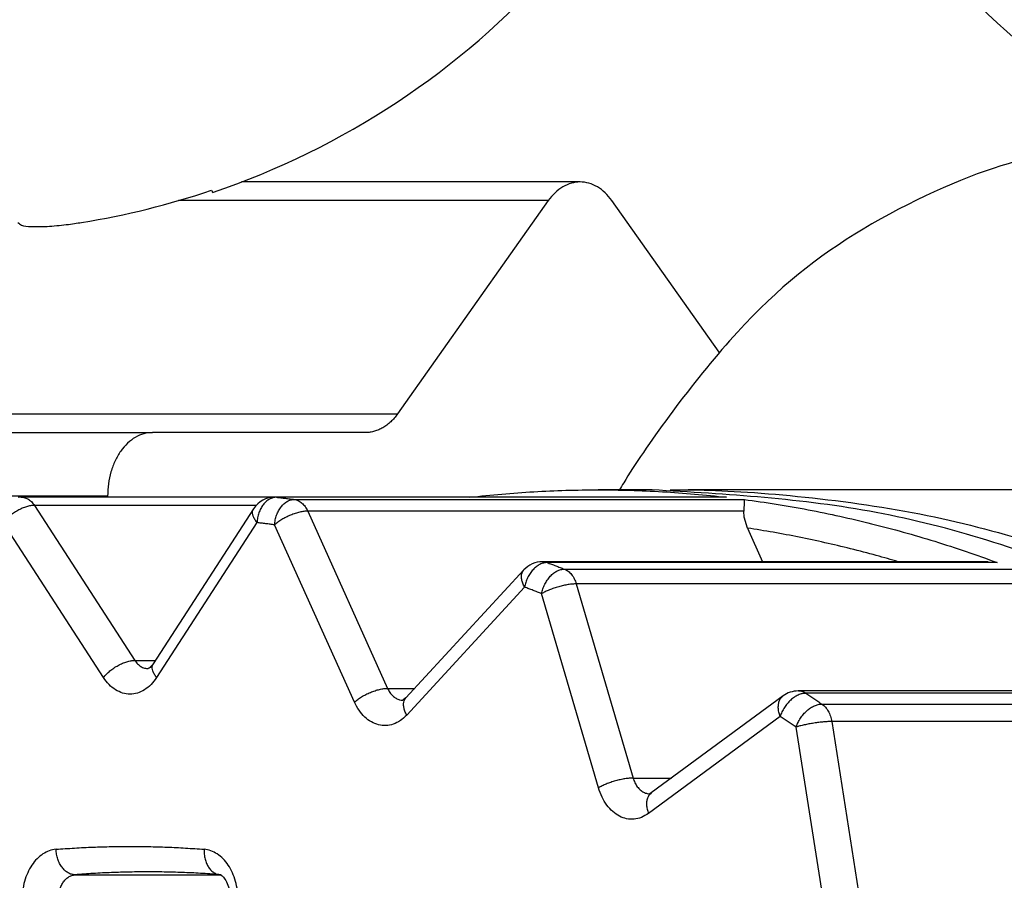
# Model space of a CAD drawing. Extents: x 0 to 533, y 0 to 297.
# Drawn here: x 157 to 157, y 68 to 69 of the extents above; entities that cross this region are included whole.
import ezdxf

# ---------------------------------------------------------------- set-up
doc = ezdxf.new("R2010")
doc.units = 0
doc.layers.get('0').update_dxf_attribs({"linetype": 'CONTINUOUS'})
doc.layers.add('DD0', color=4, linetype='CONTINUOUS')
doc.layers.add('M0', color=3, linetype='CONTINUOUS')
doc.styles.get("Standard").update_dxf_attribs({"font": 'txt', "bigfont": 'BIGFONT'})
doc.dimstyles.get("Standard").update_dxf_attribs({"dimtxt": 3.5, "dimasz": 3, "dimexe": 1.5, "dimexo": 0.5, "dimgap": 1.5, "dimtad": 3, "dimtih": 1, "dimtoh": 1, "dimdsep": 46, "dimtxsty": 'STANDARD', "dimblk1": 'OPEN', "dimblk2": 'OPEN', "dimsah": 1, "dimcen": 0.09, "dimadec": 0, "dimazin": 0, "dimtfac": 1, "dimtdec": 4, "dimtofl": 0, "dimtmove": 0, "dimatfit": 3, "dimfxl": 1, "dimtolj": 1, "dimtzin": 0, "dimlwd": 13, "dimlwe": 13, "dimarcsym": 0})

# ---------------------------------------------------------------- blocks, each defined once
blk = doc.blocks.new('_OPEN')
at = {"color": 0, "lineweight": 13}
for p, q in [((-0.965926, 0.258819), (0, 0)), ((0, 0), (-1, 0)), ((0, 0), (-0.965926, -0.258819))]:
    blk.add_line(p, q, dxfattribs=at)
blk = doc.blocks.new('*D35')
for p in [(155.803207, 69.12619), (206.794708, 45.259689), (206.794708, 26.954689)]:
    blk.add_point(p)
at = {"layer": 'DD0', "linetype": 'CONTINUOUS'}
for p, q in [((155.803207, 68.62619), (155.803207, 25.454689)), ((206.794708, 44.759689), (206.794708, 25.454689)), ((158.803207, 26.954689), (203.794708, 26.954689))]:
    blk.add_line(p, q, dxfattribs=at)
at = {"layer": 'DD0', "xscale": 3, "yscale": 3, "rotation": 180}
blk.add_blockref('_OPEN', (155.803207, 26.954689), dxfattribs=at)
at = {"layer": 'DD0', "xscale": 3, "yscale": 3}
blk.add_blockref('_OPEN', (206.794708, 26.954689), dxfattribs=at)
at = {"layer": 'DD0', "width": 0.833333}
blk.add_text('７３０', height=2.5, dxfattribs=at).set_placement((177.757276, 28.15469))
blk = doc.blocks.new('*D37')
for p in [(134.803207, 69.306089), (155.803209, 69.306089), (160.874709, 33.95609)]:
    blk.add_point(p)
at = {"layer": 'DD0', "linetype": 'CONTINUOUS'}
for p, q in [((155.303207, 69.306091), (133.303207, 69.306091)), ((134.803207, 66.306091), (134.803207, 36.956089)), ((160.341769, 33.956089), (133.303207, 33.956089))]:
    blk.add_line(p, q, dxfattribs=at)
at = {"layer": 'DD0', "xscale": 3, "yscale": 3}
for p, rotation in [((134.803207, 69.306091), 90), ((134.803207, 33.956089), 270)]:
    blk.add_blockref('_OPEN', p, dxfattribs=dict(at, rotation=rotation))
at = {"layer": 'DD0', "width": 0.833333}
blk.add_text('５０５', height=2.5, rotation=90.000003, dxfattribs=at).set_placement((133.60321, 48.089422))

msp = doc.modelspace()

# ---------------------------------------------------------------- linework, layer by layer
at = {"layer": 'M0', "linetype": 'CONTINUOUS', "lineweight": 25}
for p, q in [((157.079784, 68.808915), (156.893663, 68.808915)), ((157.062285, 68.798663), (156.85886, 68.798663)), ((157.062285, 68.798663), (156.979396, 68.68144)), ((157.156232, 68.715299), (157.097285, 68.798663)), ((156.558667, 68.68144), (156.979396, 68.68144)), ((156.423943, 68.671188), (156.844672, 68.671188)), ((156.961895, 68.671188), (156.844672, 68.671188)), ((157.119384, 68.639688), (157.089685, 68.639688)), ((157.697449, 68.639688), (157.139181, 68.639688)), ((156.819923, 68.636188), (156.399194, 68.636188)), ((156.911977, 68.635661), (156.772417, 68.635661)), ((156.819923, 68.636188), (156.819923, 68.635661)), ((156.912785, 68.635615), (156.911977, 68.635661)), ((157.159465, 68.635661), (156.911977, 68.635661)), ((157.16027, 68.635615), (156.912785, 68.635615)), ((156.922598, 68.6344), (157.170084, 68.6344)), ((156.779715, 68.631119), (156.834898, 68.545953)), ((156.901655, 68.631119), (156.779715, 68.631119)), ((156.900228, 68.629274), (156.845045, 68.544108)), ((156.930027, 68.627983), (156.973916, 68.530559)), ((157.169723, 68.627983), (156.930027, 68.627983)), ((157.169936, 68.624579), (157.169723, 68.627983)), ((156.8177, 68.536495), (156.762516, 68.621661)), ((156.902079, 68.621661), (156.846895, 68.536495)), ((156.955666, 68.523036), (156.911779, 68.620461)), ((157.171809, 68.618675), (157.169936, 68.624579)), ((157.171809, 68.618675), (157.180137, 68.600188)), ((157.304186, 68.600188), (157.059119, 68.600188)), ((157.309114, 68.599732), (157.061626, 68.599732)), ((157.308918, 68.599766), (157.304186, 68.599766)), ((157.309114, 68.599732), (157.308918, 68.599766)), ((157.048823, 68.595675), (156.984021, 68.525354)), ((157.071141, 68.596126), (157.318629, 68.596126)), ((157.077671, 68.587981), (157.108928, 68.481259)), ((157.317367, 68.587981), (157.077671, 68.587981)), ((157.04922, 68.586188), (156.984417, 68.515867)), ((157.089883, 68.475902), (157.058626, 68.582623)), ((156.834898, 68.545953), (156.84624, 68.545953)), ((156.973916, 68.530559), (156.988817, 68.530559)), ((157.443081, 68.52912), (157.19967, 68.52912)), ((156.982552, 68.52418), (156.982277, 68.524086)), ((156.984021, 68.525354), (156.982552, 68.52418)), ((157.191369, 68.526394), (157.118916, 68.473055)), ((157.451288, 68.527841), (157.203802, 68.527841)), ((157.212729, 68.521954), (157.460217, 68.521954)), ((157.189769, 68.515119), (157.117318, 68.461781)), ((157.218159, 68.51233), (157.235837, 68.399553)), ((157.457855, 68.51233), (157.218159, 68.51233)), ((157.216273, 68.396523), (157.198595, 68.5093)), ((157.108928, 68.481259), (157.130061, 68.481259)), ((157.118082, 68.472618), (157.117973, 68.472665)), ((157.118916, 68.473055), (157.118082, 68.472618)), ((156.802045, 68.428099), (156.881843, 68.428099))]:
    msp.add_line(p, q, dxfattribs=at)
for centre, radius, start, end in [((156.735669, 69.221355), 0.441667, 288.749968, 318.150997), ((157.608207, 69.221355), 0.441667, 221.849003, 251.250032), ((156.735669, 69.221355), 0.440278, 279.14831, 288.746023), ((156.772417, 68.621661), 0.014, 90, 96.595748), ((156.911977, 68.621661), 0.014, 90, 147.059023), ((157.059119, 68.586188), 0.014, 90, 137.338828), ((157.199669, 68.51512), 0.014, 90, 126.36024)]:
    msp.add_arc(centre, radius, start, end, dxfattribs=at)
at = {"layer": 'M0', "linetype": 'CONTINUOUS', "lineweight": 25, "extrusion": (0, 0, -1)}
for points, knots in [([(157.363029, 68.827623), (157.34627, 68.825792), (157.329511, 68.823961), (157.306865, 68.816414), (157.284219, 68.808868), (157.255688, 68.795604), (157.230793, 68.780166), (157.205899, 68.764727), (157.184642, 68.747113), (157.16201, 68.721637), (157.139379, 68.696162), (157.115373, 68.662825), (157.103731, 68.643567), (157.102922, 68.642228), (157.102173, 68.640958), (157.101424, 68.639688)], [0, 0, 0, 0, 1, 1, 1, 2, 2, 2, 3, 3, 3, 4, 4, 4, 5, 5, 5, 5]), ([(157.097285, 68.798663), (157.096074, 68.800191), (157.094864, 68.801719), (157.093534, 68.803016), (157.092204, 68.804313), (157.090756, 68.80538), (157.089255, 68.80625), (157.087754, 68.80712), (157.086201, 68.807793), (157.084614, 68.808242), (157.083026, 68.80869), (157.081405, 68.808915), (157.079784, 68.808915), (157.078164, 68.808915), (157.076544, 68.808691), (157.074957, 68.808242), (157.073369, 68.807793), (157.071814, 68.80712), (157.070313, 68.80625), (157.068811, 68.80538), (157.067363, 68.804314), (157.066034, 68.803016), (157.064705, 68.801719), (157.063495, 68.800191), (157.062285, 68.798663)], [0, 0, 0, 0, 1, 1, 1, 2, 2, 2, 3, 3, 3, 4, 4, 4, 5, 5, 5, 6, 6, 6, 7, 7, 7, 8, 8, 8, 8]), ([(156.877163, 68.804433), (156.877236, 68.804231), (156.877309, 68.804029), (156.87737, 68.803862), (156.877431, 68.803696), (156.87748, 68.803565), (156.87752, 68.803454), (156.877556, 68.803354), (156.877585, 68.803271), (156.877608, 68.803209), (156.877619, 68.803178), (156.877629, 68.803153), (156.877639, 68.803128)], [0, 0, 0, 0, 1, 1, 1, 2, 2, 2, 3, 3, 3, 4, 4, 4, 4]), ([(156.770669, 68.786678), (156.771211, 68.786102), (156.771754, 68.785527), (156.772584, 68.78515), (156.77386, 68.784571), (156.775815, 68.784462), (156.778181, 68.784404), (156.780568, 68.784347), (156.783373, 68.784342), (156.786722, 68.784529), (156.790071, 68.784716), (156.793963, 68.785095), (156.797211, 68.785484), (156.800459, 68.785874), (156.803064, 68.786276), (156.805669, 68.786678)], [0, 0, 0, 0, 1, 1, 1, 2, 2, 2, 3, 3, 3, 4, 4, 4, 5, 5, 5, 5]), ([(156.979396, 68.68144), (156.978807, 68.680653), (156.978217, 68.679866), (156.977596, 68.679133), (156.976974, 68.6784), (156.97632, 68.677722), (156.975645, 68.677087), (156.97497, 68.676452), (156.974275, 68.675861), (156.973561, 68.675321), (156.972847, 68.674781), (156.972114, 68.674291), (156.971366, 68.673853), (156.970618, 68.673415), (156.969855, 68.673027), (156.96908, 68.672696), (156.968304, 68.672364), (156.967517, 68.672087), (156.966722, 68.671861), (156.965928, 68.671635), (156.965127, 68.67146), (156.964321, 68.671357), (156.963516, 68.671253), (156.962705, 68.671221), (156.961895, 68.671188)], [0, 0, 0, 0, 1, 1, 1, 2, 2, 2, 3, 3, 3, 4, 4, 4, 5, 5, 5, 6, 6, 6, 7, 7, 7, 8, 8, 8, 8]), ([(156.844672, 68.671188), (156.843052, 68.671058), (156.841433, 68.670928), (156.839844, 68.670516), (156.838255, 68.670104), (156.836697, 68.669411), (156.8352, 68.668524), (156.833704, 68.667638), (156.832268, 68.66656), (156.830922, 68.66529), (156.829576, 68.664019), (156.828319, 68.662558), (156.827173, 68.660937), (156.826027, 68.659317), (156.824992, 68.657538), (156.824094, 68.655633), (156.823195, 68.653729), (156.822433, 68.651699), (156.821807, 68.649582), (156.821181, 68.647466), (156.82069, 68.645264), (156.820399, 68.643017), (156.820108, 68.64077), (156.820015, 68.638479), (156.819923, 68.636188)], [0, 0, 0, 0, 1, 1, 1, 2, 2, 2, 3, 3, 3, 4, 4, 4, 5, 5, 5, 6, 6, 6, 7, 7, 7, 8, 8, 8, 8]), ([(157.019098, 68.635615), (157.024969, 68.636244), (157.03084, 68.636874), (157.036717, 68.637396), (157.042595, 68.637919), (157.048478, 68.638333), (157.054362, 68.63867), (157.060246, 68.639006), (157.066132, 68.639263), (157.072019, 68.639434), (157.077907, 68.639605), (157.083796, 68.639688), (157.089685, 68.639688), (157.095574, 68.639688), (157.101461, 68.639604), (157.107349, 68.639434), (157.113236, 68.639263), (157.119123, 68.639006), (157.125008, 68.63867), (157.130892, 68.638334), (157.136774, 68.637918), (157.142651, 68.637396), (157.148527, 68.636874), (157.154399, 68.636244), (157.16027, 68.635615)], [0, 0, 0, 0, 1, 1, 1, 2, 2, 2, 3, 3, 3, 4, 4, 4, 5, 5, 5, 6, 6, 6, 7, 7, 7, 8, 8, 8, 8]), ([(157.119384, 66.189689), (157.160615, 66.192096), (157.201846, 66.194504), (157.242657, 66.202157), (157.283468, 66.20981), (157.32386, 66.222709), (157.363421, 66.23931), (157.402982, 66.25591), (157.441712, 66.276213), (157.479217, 66.300389), (157.516723, 66.324566), (157.553004, 66.352616), (157.58769, 66.384153), (157.622375, 66.41569), (157.655466, 66.450714), (157.686626, 66.488895), (157.717786, 66.527077), (157.747016, 66.568415), (157.774017, 66.612484), (157.801018, 66.656552), (157.825791, 66.70335), (157.848082, 66.752403), (157.870373, 66.801456), (157.890183, 66.852764), (157.907311, 66.905805), (157.924438, 66.958846), (157.938884, 67.013618), (157.9505, 67.069566), (157.962117, 67.125514), (157.970904, 67.182637), (157.976771, 67.240353), (157.982639, 67.298069), (157.985588, 67.356379), (157.985588, 67.414688), (157.985587, 67.472998), (157.982639, 67.531308), (157.976771, 67.589024), (157.970904, 67.646741), (157.962117, 67.703863), (157.9505, 67.759811), (157.938884, 67.815758), (157.924438, 67.870531), (157.907311, 67.923572), (157.890183, 67.976612), (157.870374, 68.027921), (157.848082, 68.076974), (157.825791, 68.126027), (157.801019, 68.172825), (157.774017, 68.216893), (157.747016, 68.260961), (157.717786, 68.3023), (157.686626, 68.340482), (157.655466, 68.378663), (157.622375, 68.413687), (157.58769, 68.445224), (157.553004, 68.476761), (157.516723, 68.504811), (157.479217, 68.528988), (157.441712, 68.553164), (157.402982, 68.573467), (157.363421, 68.590067), (157.32386, 68.606668), (157.283468, 68.619567), (157.242657, 68.62722), (157.201846, 68.634873), (157.160615, 68.637281), (157.119384, 68.639688)], [0, 0, 0, 0, 1, 1, 1, 2, 2, 2, 3, 3, 3, 4, 4, 4, 5, 5, 5, 6, 6, 6, 7, 7, 7, 8, 8, 8, 9, 9, 9, 10, 10, 10, 11, 11, 11, 12, 12, 12, 13, 13, 13, 14, 14, 14, 15, 15, 15, 16, 16, 16, 17, 17, 17, 18, 18, 18, 19, 19, 19, 20, 20, 20, 21, 21, 21, 22, 22, 22, 22]), ([(157.129282, 68.639609), (157.132482, 68.639654), (157.135682, 68.6397), (157.139181, 68.639688), (157.168379, 68.639591), (157.218419, 68.635492), (157.262455, 68.62722), (157.30649, 68.618948), (157.344523, 68.606502), (157.383221, 68.590067), (157.421918, 68.573633), (157.461281, 68.553208), (157.499017, 68.528988), (157.536754, 68.504767), (157.572864, 68.476749), (157.607487, 68.445224), (157.642111, 68.413699), (157.675248, 68.378666), (157.706426, 68.340482), (157.737603, 68.302297), (157.766821, 68.260961), (157.793817, 68.216893), (157.820813, 68.172826), (157.845588, 68.126027), (157.86788, 68.076974), (157.890172, 68.02792), (157.909982, 67.976612), (157.92711, 67.923572), (157.944238, 67.870531), (157.958684, 67.815758), (157.9703, 67.759811), (157.981917, 67.703863), (157.990703, 67.646741), (157.996571, 67.589024), (158.002439, 67.531308), (158.005387, 67.472998), (158.005387, 67.414688), (158.005387, 67.356379), (158.002439, 67.298069), (157.996571, 67.240353), (157.990704, 67.182637), (157.981916, 67.125514), (157.9703, 67.069566), (157.958684, 67.013618), (157.944238, 66.958846), (157.92711, 66.905805), (157.909982, 66.852765), (157.890171, 66.801456), (157.86788, 66.752403), (157.845589, 66.70335), (157.820818, 66.656552), (157.793817, 66.612484), (157.766817, 66.568415), (157.737586, 66.527077), (157.706426, 66.488895), (157.675265, 66.450714), (157.642173, 66.41569), (157.607487, 66.384153), (157.572802, 66.352616), (157.536522, 66.324566), (157.499017, 66.300389), (157.461512, 66.276213), (157.422782, 66.25591), (157.383221, 66.23931), (157.343659, 66.222709), (157.303266, 66.20981), (157.262455, 66.202157), (157.221643, 66.194504), (157.180412, 66.192096), (157.139181, 66.189689)], [0, 0, 0, 0, 1, 1, 1, 2, 2, 2, 3, 3, 3, 4, 4, 4, 5, 5, 5, 6, 6, 6, 7, 7, 7, 8, 8, 8, 9, 9, 9, 10, 10, 10, 11, 11, 11, 12, 12, 12, 13, 13, 13, 14, 14, 14, 15, 15, 15, 16, 16, 16, 17, 17, 17, 18, 18, 18, 19, 19, 19, 20, 20, 20, 21, 21, 21, 22, 22, 22, 23, 23, 23, 23]), ([(156.772417, 68.635661), (156.772515, 68.635661), (156.772613, 68.63566), (156.772736, 68.635654), (156.773028, 68.635638), (156.773463, 68.63559), (156.773857, 68.635512), (156.774251, 68.635434), (156.774603, 68.635327), (156.77496, 68.635191), (156.775318, 68.635054), (156.775679, 68.634889), (156.776031, 68.634695), (156.776382, 68.634501), (156.776724, 68.634279), (156.777055, 68.63403), (156.777386, 68.63378), (156.777707, 68.633504), (156.778017, 68.633205), (156.778327, 68.632905), (156.778626, 68.632582), (156.778907, 68.63223), (156.779189, 68.631879), (156.779452, 68.631499), (156.779715, 68.631119)], [0, 0, 0, 0, 1, 1, 1, 2, 2, 2, 3, 3, 3, 4, 4, 4, 5, 5, 5, 6, 6, 6, 7, 7, 7, 8, 8, 8, 8]), ([(156.912785, 68.635615), (156.912133, 68.635563), (156.911481, 68.63551), (156.910836, 68.635346), (156.910191, 68.635182), (156.909553, 68.634905), (156.908934, 68.634552), (156.908315, 68.634199), (156.907716, 68.633769), (156.907148, 68.633263), (156.90658, 68.632757), (156.906044, 68.632173), (156.905548, 68.631527), (156.905052, 68.630881), (156.904597, 68.630172), (156.904194, 68.629413), (156.903791, 68.628654), (156.90344, 68.627844), (156.90314, 68.627001), (156.902841, 68.626157), (156.902593, 68.625279), (156.902425, 68.624383), (156.902256, 68.623488), (156.902168, 68.622574), (156.902079, 68.621661)], [0, 0, 0, 0, 1, 1, 1, 2, 2, 2, 3, 3, 3, 4, 4, 4, 5, 5, 5, 6, 6, 6, 7, 7, 7, 8, 8, 8, 8]), ([(156.911779, 68.620461), (156.911876, 68.621373), (156.911973, 68.622285), (156.912148, 68.62318), (156.912324, 68.624075), (156.912579, 68.624952), (156.912885, 68.625795), (156.913191, 68.626638), (156.913548, 68.627446), (156.913957, 68.628205), (156.914366, 68.628964), (156.914827, 68.629672), (156.915328, 68.630317), (156.915829, 68.630963), (156.91637, 68.631545), (156.916942, 68.632051), (156.917514, 68.632557), (156.918117, 68.632986), (156.918739, 68.633339), (156.91936, 68.633692), (156.920001, 68.633968), (156.920647, 68.634132), (156.921294, 68.634297), (156.921946, 68.634348), (156.922598, 68.6344)], [0, 0, 0, 0, 1, 1, 1, 2, 2, 2, 3, 3, 3, 4, 4, 4, 5, 5, 5, 6, 6, 6, 7, 7, 7, 8, 8, 8, 8]), ([(156.912785, 68.635615), (156.913194, 68.635567), (156.913602, 68.635519), (156.914011, 68.635471), (156.91442, 68.635423), (156.914829, 68.635374), (156.915238, 68.635326), (156.915647, 68.635277), (156.916056, 68.635227), (156.916465, 68.635178), (156.916874, 68.635128), (156.917282, 68.635077), (156.917691, 68.635027), (156.9181, 68.634976), (156.918509, 68.634925), (156.918918, 68.634874), (156.919327, 68.634823), (156.919736, 68.634771), (156.920145, 68.634719), (156.920554, 68.634667), (156.920962, 68.634614), (156.921371, 68.634561), (156.92178, 68.634508), (156.922189, 68.634454), (156.922598, 68.6344)], [0, 0, 0, 0, 1, 1, 1, 2, 2, 2, 3, 3, 3, 4, 4, 4, 5, 5, 5, 6, 6, 6, 7, 7, 7, 8, 8, 8, 8]), ([(156.922598, 68.6344), (156.92297, 68.634334), (156.923342, 68.634267), (156.92371, 68.634163), (156.924078, 68.634058), (156.92444, 68.633916), (156.924797, 68.633747), (156.925153, 68.633579), (156.925503, 68.633383), (156.925844, 68.63316), (156.926185, 68.632937), (156.926517, 68.632685), (156.926837, 68.632409), (156.927158, 68.632132), (156.927467, 68.631829), (156.927763, 68.631503), (156.92806, 68.631176), (156.928343, 68.630825), (156.928612, 68.630453), (156.928882, 68.630082), (156.929136, 68.62969), (156.92937, 68.629275), (156.929603, 68.62886), (156.929815, 68.628421), (156.930027, 68.627983)], [0, 0, 0, 0, 1, 1, 1, 2, 2, 2, 3, 3, 3, 4, 4, 4, 5, 5, 5, 6, 6, 6, 7, 7, 7, 8, 8, 8, 8]), ([(157.170084, 68.6344), (157.170084, 68.634396), (157.170084, 68.634391), (157.170084, 68.634386), (157.170083, 68.633866), (157.170036, 68.633062), (157.169975, 68.632056), (157.169904, 68.630882), (157.169813, 68.629433), (157.169723, 68.627983)], [0, 0, 0, 0, 1, 1, 1, 2, 2, 2, 3, 3, 3, 3]), ([(157.170084, 68.6344), (157.175945, 68.633579), (157.181806, 68.632756), (157.187657, 68.631828), (157.193509, 68.630899), (157.199352, 68.629863), (157.205188, 68.628749), (157.211023, 68.627635), (157.216852, 68.626443), (157.222672, 68.625165), (157.228491, 68.623887), (157.2343, 68.622524), (157.240099, 68.621078), (157.245899, 68.619632), (157.251687, 68.618103), (157.257465, 68.616489), (157.263242, 68.614875), (157.269008, 68.613176), (157.274761, 68.6114), (157.280514, 68.609624), (157.286255, 68.607771), (157.291978, 68.605813), (157.297702, 68.603856), (157.303408, 68.601793), (157.309114, 68.599732)], [0, 0, 0, 0, 1, 1, 1, 2, 2, 2, 3, 3, 3, 4, 4, 4, 5, 5, 5, 6, 6, 6, 7, 7, 7, 8, 8, 8, 8]), ([(156.779715, 68.631119), (156.779039, 68.631084), (156.778364, 68.631049), (156.777643, 68.630937), (156.776922, 68.630826), (156.776155, 68.630639), (156.775371, 68.630399), (156.774588, 68.63016), (156.773788, 68.629868), (156.772985, 68.629525), (156.772181, 68.629182), (156.771373, 68.628787), (156.770577, 68.628349), (156.769781, 68.627911), (156.768997, 68.627431), (156.768241, 68.626916), (156.767484, 68.626401), (156.766755, 68.625852), (156.766063, 68.62528), (156.765371, 68.624708), (156.764716, 68.624113), (156.764131, 68.623506), (156.763546, 68.622899), (156.763031, 68.62228), (156.762516, 68.621661)], [0, 0, 0, 0, 1, 1, 1, 2, 2, 2, 3, 3, 3, 4, 4, 4, 5, 5, 5, 6, 6, 6, 7, 7, 7, 8, 8, 8, 8]), ([(156.902079, 68.621661), (156.901637, 68.622279), (156.901195, 68.622898), (156.900844, 68.623506), (156.900492, 68.624114), (156.90023, 68.624712), (156.900038, 68.62528), (156.899847, 68.625849), (156.899725, 68.626388), (156.899692, 68.626916), (156.899658, 68.627443), (156.899713, 68.627958), (156.899817, 68.628349), (156.899921, 68.62874), (156.900075, 68.629007), (156.900228, 68.629274)], [0, 0, 0, 0, 1, 1, 1, 2, 2, 2, 3, 3, 3, 4, 4, 4, 5, 5, 5, 5]), ([(156.930027, 68.627983), (156.929348, 68.627955), (156.92867, 68.627927), (156.927937, 68.627838), (156.927203, 68.62775), (156.926415, 68.627601), (156.925604, 68.62741), (156.924794, 68.62722), (156.923961, 68.626988), (156.92312, 68.626715), (156.922278, 68.626442), (156.921427, 68.626128), (156.920583, 68.62578), (156.919738, 68.625432), (156.918899, 68.625049), (156.918086, 68.62464), (156.917272, 68.62423), (156.916484, 68.623794), (156.915728, 68.623339), (156.914973, 68.622884), (156.914251, 68.622411), (156.913598, 68.621928), (156.912946, 68.621445), (156.912362, 68.620953), (156.911779, 68.620461)], [0, 0, 0, 0, 1, 1, 1, 2, 2, 2, 3, 3, 3, 4, 4, 4, 5, 5, 5, 6, 6, 6, 7, 7, 7, 8, 8, 8, 8]), ([(156.911779, 68.620461), (156.911375, 68.620514), (156.910971, 68.620567), (156.910567, 68.620619), (156.910163, 68.620672), (156.90976, 68.620724), (156.909355, 68.620775), (156.908951, 68.620827), (156.908545, 68.620878), (156.908141, 68.620929), (156.907737, 68.62098), (156.907333, 68.62103), (156.906929, 68.62108), (156.906525, 68.62113), (156.906121, 68.62118), (156.905717, 68.621229), (156.905313, 68.621278), (156.904909, 68.621327), (156.904505, 68.621375), (156.9041, 68.621424), (156.903695, 68.621472), (156.903291, 68.621519), (156.902886, 68.621567), (156.902482, 68.621614), (156.902079, 68.621661)], [0, 0, 0, 0, 1, 1, 1, 2, 2, 2, 3, 3, 3, 4, 4, 4, 5, 5, 5, 6, 6, 6, 7, 7, 7, 8, 8, 8, 8]), ([(157.254588, 68.600188), (157.250759, 68.601299), (157.246929, 68.60241), (157.242555, 68.603609), (157.238181, 68.604809), (157.233263, 68.606097), (157.228482, 68.607291), (157.2237, 68.608485), (157.219054, 68.609585), (157.214365, 68.610639), (157.209675, 68.611693), (157.204941, 68.6127), (157.200212, 68.613653), (157.195483, 68.614606), (157.190757, 68.615504), (157.186024, 68.616332), (157.181291, 68.61716), (157.17655, 68.617918), (157.171809, 68.618675)], [0, 0, 0, 0, 1, 1, 1, 2, 2, 2, 3, 3, 3, 4, 4, 4, 5, 5, 5, 6, 6, 6, 6]), ([(157.061626, 68.599732), (157.060969, 68.599681), (157.060311, 68.599631), (157.059646, 68.599471), (157.058982, 68.599312), (157.05831, 68.599043), (157.057648, 68.5987), (157.056986, 68.598358), (157.056333, 68.59794), (157.055704, 68.597449), (157.055074, 68.596957), (157.054467, 68.596392), (157.053893, 68.595765), (157.053318, 68.595138), (157.052776, 68.594449), (157.05228, 68.593712), (157.051784, 68.592975), (157.051335, 68.59219), (157.050932, 68.591371), (157.05053, 68.590552), (157.050175, 68.5897), (157.049898, 68.58883), (157.04962, 68.587961), (157.04942, 68.587075), (157.04922, 68.586188)], [0, 0, 0, 0, 1, 1, 1, 2, 2, 2, 3, 3, 3, 4, 4, 4, 5, 5, 5, 6, 6, 6, 7, 7, 7, 8, 8, 8, 8]), ([(157.061626, 68.599732), (157.061272, 68.599849), (157.060919, 68.599966), (157.060523, 68.600047), (157.060126, 68.600127), (157.059689, 68.600169), (157.0594, 68.600182), (157.059292, 68.600187), (157.059206, 68.600187), (157.059119, 68.600188)], [0, 0, 0, 0, 1, 1, 1, 2, 2, 2, 3, 3, 3, 3]), ([(157.061626, 68.599732), (157.062023, 68.599584), (157.06242, 68.599437), (157.062817, 68.599289), (157.063215, 68.599141), (157.063612, 68.598993), (157.064009, 68.598844), (157.064405, 68.598696), (157.064801, 68.598546), (157.065198, 68.598397), (157.065594, 68.598247), (157.06599, 68.598098), (157.066387, 68.597948), (157.066783, 68.597798), (157.06718, 68.597647), (157.067576, 68.597496), (157.067972, 68.597345), (157.068369, 68.597193), (157.068765, 68.597041), (157.069161, 68.59689), (157.069558, 68.596737), (157.069954, 68.596585), (157.07035, 68.596432), (157.070746, 68.596279), (157.071141, 68.596126)], [0, 0, 0, 0, 1, 1, 1, 2, 2, 2, 3, 3, 3, 4, 4, 4, 5, 5, 5, 6, 6, 6, 7, 7, 7, 8, 8, 8, 8]), ([(157.04922, 68.586188), (157.048862, 68.586915), (157.048504, 68.587642), (157.048233, 68.588355), (157.047962, 68.589067), (157.047777, 68.589765), (157.047666, 68.590438), (157.047554, 68.591112), (157.047515, 68.591761), (157.04754, 68.592359), (157.047566, 68.592956), (157.047657, 68.593503), (157.047857, 68.594042), (157.048058, 68.59458), (157.048367, 68.595111), (157.048609, 68.595423), (157.048685, 68.595522), (157.048754, 68.595598), (157.048823, 68.595675)], [0, 0, 0, 0, 1, 1, 1, 2, 2, 2, 3, 3, 3, 4, 4, 4, 5, 5, 5, 6, 6, 6, 6]), ([(157.058626, 68.582623), (157.058833, 68.583507), (157.059041, 68.584391), (157.059325, 68.585258), (157.05961, 68.586125), (157.059972, 68.586974), (157.060381, 68.587791), (157.06079, 68.588607), (157.061246, 68.58939), (157.061747, 68.590125), (157.062248, 68.59086), (157.062795, 68.591546), (157.063374, 68.592171), (157.063954, 68.592797), (157.064566, 68.59336), (157.0652, 68.59385), (157.065834, 68.59434), (157.06649, 68.594756), (157.067154, 68.595098), (157.067819, 68.59544), (157.068493, 68.595707), (157.069159, 68.595866), (157.069825, 68.596025), (157.070483, 68.596075), (157.071141, 68.596126)], [0, 0, 0, 0, 1, 1, 1, 2, 2, 2, 3, 3, 3, 4, 4, 4, 5, 5, 5, 6, 6, 6, 7, 7, 7, 8, 8, 8, 8]), ([(157.071141, 68.596126), (157.0715, 68.595969), (157.071859, 68.595811), (157.072209, 68.595618), (157.072559, 68.595425), (157.072899, 68.595196), (157.073229, 68.594942), (157.073559, 68.594689), (157.073879, 68.59441), (157.074187, 68.594107), (157.074495, 68.593803), (157.074791, 68.593474), (157.075074, 68.593123), (157.075356, 68.592772), (157.075623, 68.592398), (157.075875, 68.592003), (157.076126, 68.591609), (157.076361, 68.591194), (157.07658, 68.590762), (157.076799, 68.59033), (157.077001, 68.589882), (157.077181, 68.589415), (157.07736, 68.588949), (157.077515, 68.588465), (157.077671, 68.587981)], [0, 0, 0, 0, 1, 1, 1, 2, 2, 2, 3, 3, 3, 4, 4, 4, 5, 5, 5, 6, 6, 6, 7, 7, 7, 8, 8, 8, 8]), ([(157.077671, 68.587981), (157.076989, 68.587961), (157.076307, 68.587941), (157.075564, 68.587878), (157.07482, 68.587815), (157.074016, 68.587709), (157.073186, 68.587573), (157.072356, 68.587438), (157.071501, 68.587273), (157.07063, 68.587078), (157.069759, 68.586884), (157.068873, 68.58666), (157.067991, 68.586412), (157.067109, 68.586164), (157.066232, 68.585891), (157.065375, 68.5856), (157.064518, 68.585308), (157.063682, 68.584998), (157.062878, 68.584674), (157.062074, 68.58435), (157.061303, 68.584013), (157.0606, 68.583669), (157.059897, 68.583325), (157.059261, 68.582974), (157.058626, 68.582623)], [0, 0, 0, 0, 1, 1, 1, 2, 2, 2, 3, 3, 3, 4, 4, 4, 5, 5, 5, 6, 6, 6, 7, 7, 7, 8, 8, 8, 8]), ([(157.058626, 68.582623), (157.058235, 68.582775), (157.057843, 68.582926), (157.057452, 68.583077), (157.05706, 68.583228), (157.056669, 68.583379), (157.056277, 68.583529), (157.055885, 68.583679), (157.055492, 68.583829), (157.055101, 68.583978), (157.054709, 68.584127), (157.054318, 68.584276), (157.053926, 68.584425), (157.053534, 68.584573), (157.053142, 68.584722), (157.05275, 68.584869), (157.052357, 68.585017), (157.051965, 68.585164), (157.051573, 68.585311), (157.051181, 68.585458), (157.050789, 68.585605), (157.050396, 68.585751), (157.050004, 68.585897), (157.049612, 68.586042), (157.04922, 68.586188)], [0, 0, 0, 0, 1, 1, 1, 2, 2, 2, 3, 3, 3, 4, 4, 4, 5, 5, 5, 6, 6, 6, 7, 7, 7, 8, 8, 8, 8]), ([(156.8177, 68.536495), (156.818215, 68.537114), (156.818729, 68.537733), (156.819314, 68.53834), (156.819899, 68.538947), (156.820554, 68.539542), (156.821246, 68.540114), (156.821938, 68.540686), (156.822667, 68.541235), (156.823424, 68.541749), (156.824181, 68.542264), (156.824965, 68.542745), (156.82576, 68.543182), (156.826556, 68.54362), (156.827364, 68.544016), (156.828168, 68.544359), (156.828972, 68.544702), (156.829771, 68.544993), (156.830554, 68.545233), (156.831338, 68.545472), (156.832105, 68.54566), (156.832826, 68.545771), (156.833547, 68.545882), (156.834223, 68.545918), (156.834898, 68.545953)], [0, 0, 0, 0, 1, 1, 1, 2, 2, 2, 3, 3, 3, 4, 4, 4, 5, 5, 5, 6, 6, 6, 7, 7, 7, 8, 8, 8, 8]), ([(156.834898, 68.545953), (156.835388, 68.545279), (156.835879, 68.544605), (156.836431, 68.544032), (156.836984, 68.543458), (156.837599, 68.542984), (156.838211, 68.542597), (156.838822, 68.54221), (156.839431, 68.54191), (156.840159, 68.541711), (156.840887, 68.541511), (156.841734, 68.541413), (156.842197, 68.541411), (156.842206, 68.541411), (156.842215, 68.541411), (156.842224, 68.541411)], [0, 0, 0, 0, 1, 1, 1, 2, 2, 2, 3, 3, 3, 4, 4, 4, 5, 5, 5, 5]), ([(156.845045, 68.544108), (156.844465, 68.543347), (156.843885, 68.542586), (156.84333, 68.542081), (156.842964, 68.541747), (156.842608, 68.541524), (156.842345, 68.541451), (156.842307, 68.541441), (156.842271, 68.541433), (156.842235, 68.541426)], [0, 0, 0, 0, 1, 1, 1, 2, 2, 2, 3, 3, 3, 3]), ([(156.846895, 68.536495), (156.846454, 68.537113), (156.846012, 68.537732), (156.84566, 68.53834), (156.845308, 68.538948), (156.845047, 68.539546), (156.844855, 68.540114), (156.844663, 68.540683), (156.844542, 68.541222), (156.844509, 68.541749), (156.844475, 68.542277), (156.84453, 68.542791), (156.844634, 68.543182), (156.844738, 68.543574), (156.844892, 68.54384), (156.845045, 68.544108)], [0, 0, 0, 0, 1, 1, 1, 2, 2, 2, 3, 3, 3, 4, 4, 4, 5, 5, 5, 5]), ([(156.846895, 68.536495), (156.845911, 68.535147), (156.844926, 68.533799), (156.843831, 68.532652), (156.842735, 68.531504), (156.841529, 68.530556), (156.840272, 68.529783), (156.839015, 68.529009), (156.837708, 68.52841), (156.836371, 68.52801), (156.835033, 68.527611), (156.833664, 68.527411), (156.832296, 68.527411), (156.830928, 68.527411), (156.829561, 68.527611), (156.828224, 68.52801), (156.826887, 68.52841), (156.82558, 68.529009), (156.824323, 68.529783), (156.823066, 68.530556), (156.82186, 68.531504), (156.820764, 68.532652), (156.819669, 68.533799), (156.818684, 68.535147), (156.8177, 68.536495)], [0, 0, 0, 0, 1, 1, 1, 2, 2, 2, 3, 3, 3, 4, 4, 4, 5, 5, 5, 6, 6, 6, 7, 7, 7, 8, 8, 8, 8]), ([(156.955666, 68.523036), (156.956249, 68.523529), (156.956832, 68.524021), (156.957485, 68.524504), (156.958138, 68.524987), (156.95886, 68.525461), (156.959615, 68.525915), (156.96037, 68.52637), (156.961159, 68.526806), (156.961972, 68.527215), (156.962786, 68.527625), (156.963624, 68.528007), (156.964469, 68.528356), (156.965315, 68.528704), (156.966167, 68.529018), (156.967008, 68.529291), (156.96785, 68.529564), (156.968681, 68.529796), (156.969491, 68.529986), (156.970301, 68.530177), (156.971089, 68.530326), (156.971823, 68.530414), (156.972557, 68.530502), (156.973236, 68.530531), (156.973916, 68.530559)], [0, 0, 0, 0, 1, 1, 1, 2, 2, 2, 3, 3, 3, 4, 4, 4, 5, 5, 5, 6, 6, 6, 7, 7, 7, 8, 8, 8, 8]), ([(156.973916, 68.530559), (156.974317, 68.529774), (156.974719, 68.52899), (156.975188, 68.52829), (156.975658, 68.52759), (156.976195, 68.526975), (156.976763, 68.52644), (156.977331, 68.525906), (156.977929, 68.525454), (156.978576, 68.525089), (156.979223, 68.524724), (156.97992, 68.524447), (156.980545, 68.524294), (156.981171, 68.52414), (156.981726, 68.524111), (156.982281, 68.524081)], [0, 0, 0, 0, 1, 1, 1, 2, 2, 2, 3, 3, 3, 4, 4, 4, 5, 5, 5, 5]), ([(157.203802, 68.527841), (157.203454, 68.528048), (157.203106, 68.528253), (157.202753, 68.528423), (157.2024, 68.528592), (157.202043, 68.528725), (157.201664, 68.528832), (157.201285, 68.528939), (157.200886, 68.52902), (157.20055, 68.529064), (157.200214, 68.529108), (157.199942, 68.529113), (157.19967, 68.52912)], [0, 0, 0, 0, 1, 1, 1, 2, 2, 2, 3, 3, 3, 4, 4, 4, 4]), ([(156.984417, 68.515867), (156.983282, 68.514782), (156.982147, 68.513696), (156.980927, 68.512835), (156.979707, 68.511974), (156.978402, 68.511337), (156.97707, 68.510883), (156.975738, 68.51043), (156.974378, 68.510161), (156.973012, 68.510096), (156.971646, 68.510031), (156.970273, 68.51017), (156.968925, 68.510506), (156.967577, 68.510843), (156.966254, 68.511375), (156.964987, 68.512097), (156.963719, 68.512819), (156.962507, 68.513729), (156.961365, 68.5148), (156.960223, 68.51587), (156.959151, 68.517099), (156.958213, 68.518499), (156.957275, 68.519898), (156.95647, 68.521467), (156.955666, 68.523036)], [0, 0, 0, 0, 1, 1, 1, 2, 2, 2, 3, 3, 3, 4, 4, 4, 5, 5, 5, 6, 6, 6, 7, 7, 7, 8, 8, 8, 8]), ([(156.984417, 68.515867), (156.98406, 68.516594), (156.983703, 68.517321), (156.983433, 68.518034), (156.983162, 68.518746), (156.982978, 68.519444), (156.982865, 68.520117), (156.982753, 68.520791), (156.982713, 68.52144), (156.982738, 68.522038), (156.982763, 68.522635), (156.982855, 68.523182), (156.983055, 68.523721), (156.983255, 68.524259), (156.983565, 68.52479), (156.983806, 68.525102), (156.983882, 68.525201), (156.983952, 68.525277), (156.984021, 68.525354)], [0, 0, 0, 0, 1, 1, 1, 2, 2, 2, 3, 3, 3, 4, 4, 4, 5, 5, 5, 6, 6, 6, 6]), ([(157.189769, 68.515119), (157.189507, 68.515932), (157.189245, 68.516745), (157.189068, 68.517542), (157.188891, 68.518339), (157.188799, 68.51912), (157.188774, 68.519872), (157.188748, 68.520624), (157.188791, 68.521346), (157.188899, 68.522019), (157.189007, 68.522692), (157.189181, 68.523315), (157.189437, 68.523901), (157.189693, 68.524487), (157.190032, 68.525035), (157.190367, 68.525445), (157.190703, 68.525854), (157.191036, 68.526124), (157.191369, 68.526394)], [0, 0, 0, 0, 1, 1, 1, 2, 2, 2, 3, 3, 3, 4, 4, 4, 5, 5, 5, 6, 6, 6, 6]), ([(157.203802, 68.527841), (157.203139, 68.527794), (157.202475, 68.527746), (157.201791, 68.527597), (157.201107, 68.527447), (157.200402, 68.527195), (157.199699, 68.526873), (157.198995, 68.526551), (157.198293, 68.526159), (157.197604, 68.525697), (157.196916, 68.525236), (157.19624, 68.524704), (157.195591, 68.524115), (157.194942, 68.523526), (157.194319, 68.522879), (157.193734, 68.522187), (157.19315, 68.521495), (157.192606, 68.520757), (157.192105, 68.519988), (157.191605, 68.519219), (157.191148, 68.518418), (157.190766, 68.517601), (157.190384, 68.516785), (157.190076, 68.515952), (157.189769, 68.515119)], [0, 0, 0, 0, 1, 1, 1, 2, 2, 2, 3, 3, 3, 4, 4, 4, 5, 5, 5, 6, 6, 6, 7, 7, 7, 8, 8, 8, 8]), ([(157.203802, 68.527841), (157.204175, 68.527599), (157.204548, 68.527356), (157.20492, 68.527113), (157.205293, 68.52687), (157.205666, 68.526627), (157.206039, 68.526383), (157.206411, 68.526139), (157.206783, 68.525895), (157.207155, 68.52565), (157.207527, 68.525406), (157.207899, 68.525161), (157.208271, 68.524915), (157.208643, 68.52467), (157.209015, 68.524425), (157.209387, 68.524179), (157.209759, 68.523932), (157.21013, 68.523686), (157.210501, 68.523439), (157.210872, 68.523192), (157.211244, 68.522946), (157.211615, 68.522698), (157.211986, 68.52245), (157.212358, 68.522202), (157.212729, 68.521954)], [0, 0, 0, 0, 1, 1, 1, 2, 2, 2, 3, 3, 3, 4, 4, 4, 5, 5, 5, 6, 6, 6, 7, 7, 7, 8, 8, 8, 8]), ([(157.198595, 68.5093), (157.198909, 68.510127), (157.199223, 68.510956), (157.199611, 68.511768), (157.2, 68.51258), (157.200463, 68.513377), (157.200969, 68.514142), (157.201476, 68.514907), (157.202026, 68.515641), (157.202615, 68.51633), (157.203205, 68.517018), (157.203834, 68.517662), (157.204489, 68.518248), (157.205143, 68.518833), (157.205824, 68.519362), (157.206516, 68.519821), (157.207209, 68.52028), (157.207914, 68.52067), (157.208619, 68.52099), (157.209325, 68.521311), (157.210031, 68.521562), (157.210716, 68.521711), (157.211401, 68.521859), (157.212065, 68.521907), (157.212729, 68.521954)], [0, 0, 0, 0, 1, 1, 1, 2, 2, 2, 3, 3, 3, 4, 4, 4, 5, 5, 5, 6, 6, 6, 7, 7, 7, 8, 8, 8, 8]), ([(157.212729, 68.521954), (157.213063, 68.521711), (157.213397, 68.521468), (157.213718, 68.521192), (157.214039, 68.520916), (157.214346, 68.520607), (157.21464, 68.520276), (157.214934, 68.519945), (157.215215, 68.519592), (157.215481, 68.519218), (157.215746, 68.518843), (157.215997, 68.518446), (157.216232, 68.518031), (157.216466, 68.517616), (157.216685, 68.517182), (157.216885, 68.516732), (157.217084, 68.516282), (157.217265, 68.515815), (157.217427, 68.515336), (157.21759, 68.514857), (157.217734, 68.514366), (157.217853, 68.513862), (157.217972, 68.513359), (157.218065, 68.512844), (157.218159, 68.51233)], [0, 0, 0, 0, 1, 1, 1, 2, 2, 2, 3, 3, 3, 4, 4, 4, 5, 5, 5, 6, 6, 6, 7, 7, 7, 8, 8, 8, 8]), ([(157.198595, 68.5093), (157.198228, 68.509545), (157.197861, 68.50979), (157.197494, 68.510035), (157.197127, 68.510279), (157.196759, 68.510524), (157.196392, 68.510768), (157.196025, 68.511012), (157.195658, 68.511256), (157.195291, 68.511499), (157.194923, 68.511742), (157.194555, 68.511985), (157.194187, 68.512227), (157.193819, 68.51247), (157.193451, 68.512712), (157.193084, 68.512953), (157.192716, 68.513195), (157.192348, 68.513437), (157.19198, 68.513678), (157.191612, 68.513919), (157.191243, 68.51416), (157.190874, 68.5144), (157.190506, 68.51464), (157.190137, 68.51488), (157.189769, 68.515119)], [0, 0, 0, 0, 1, 1, 1, 2, 2, 2, 3, 3, 3, 4, 4, 4, 5, 5, 5, 6, 6, 6, 7, 7, 7, 8, 8, 8, 8]), ([(157.218159, 68.51233), (157.217476, 68.512318), (157.216791, 68.512307), (157.216042, 68.512271), (157.215292, 68.512236), (157.214477, 68.512176), (157.213634, 68.512099), (157.212791, 68.512023), (157.21192, 68.511929), (157.211031, 68.511819), (157.210142, 68.511709), (157.209235, 68.511582), (157.208329, 68.511442), (157.207423, 68.511302), (157.206517, 68.511148), (157.205632, 68.510983), (157.204746, 68.510818), (157.203882, 68.510642), (157.203047, 68.510459), (157.202212, 68.510276), (157.201408, 68.510085), (157.200671, 68.50989), (157.199934, 68.509696), (157.199265, 68.509498), (157.198595, 68.5093)], [0, 0, 0, 0, 1, 1, 1, 2, 2, 2, 3, 3, 3, 4, 4, 4, 5, 5, 5, 6, 6, 6, 7, 7, 7, 8, 8, 8, 8]), ([(157.108928, 68.481259), (157.108246, 68.481239), (157.107564, 68.48122), (157.106821, 68.481157), (157.106078, 68.481093), (157.105275, 68.480987), (157.104445, 68.480852), (157.103615, 68.480716), (157.102758, 68.480551), (157.101887, 68.480357), (157.101016, 68.480162), (157.100132, 68.479939), (157.09925, 68.479691), (157.098368, 68.479443), (157.097489, 68.47917), (157.096632, 68.478879), (157.095775, 68.478587), (157.094941, 68.478276), (157.094137, 68.477952), (157.093333, 68.477628), (157.09256, 68.477291), (157.091857, 68.476947), (157.091153, 68.476603), (157.090518, 68.476253), (157.089883, 68.475902)], [0, 0, 0, 0, 1, 1, 1, 2, 2, 2, 3, 3, 3, 4, 4, 4, 5, 5, 5, 6, 6, 6, 7, 7, 7, 8, 8, 8, 8]), ([(157.108928, 68.481259), (157.109228, 68.480388), (157.109529, 68.479517), (157.109904, 68.478713), (157.11028, 68.477908), (157.11073, 68.477172), (157.111229, 68.476504), (157.111728, 68.475836), (157.112275, 68.475239), (157.112848, 68.474728), (157.11342, 68.474218), (157.114019, 68.473795), (157.11469, 68.473461), (157.115361, 68.473127), (157.116104, 68.472883), (157.116676, 68.472758), (157.117208, 68.472642), (157.117592, 68.47263), (157.117975, 68.472618)], [0, 0, 0, 0, 1, 1, 1, 2, 2, 2, 3, 3, 3, 4, 4, 4, 5, 5, 5, 6, 6, 6, 6]), ([(157.117318, 68.461781), (157.116066, 68.460991), (157.114814, 68.4602), (157.113507, 68.459652), (157.1122, 68.459104), (157.110837, 68.458796), (157.10947, 68.458677), (157.108103, 68.458558), (157.106731, 68.458627), (157.105377, 68.458898), (157.104024, 68.45917), (157.102689, 68.459643), (157.101403, 68.460305), (157.100117, 68.460968), (157.098881, 68.461817), (157.097721, 68.46284), (157.096561, 68.463862), (157.095477, 68.465056), (157.094483, 68.466391), (157.093489, 68.467725), (157.092585, 68.4692), (157.091834, 68.470808), (157.091082, 68.472417), (157.090483, 68.474159), (157.089883, 68.475902)], [0, 0, 0, 0, 1, 1, 1, 2, 2, 2, 3, 3, 3, 4, 4, 4, 5, 5, 5, 6, 6, 6, 7, 7, 7, 8, 8, 8, 8]), ([(157.118916, 68.473055), (157.118585, 68.472786), (157.118253, 68.472516), (157.117917, 68.472106), (157.117581, 68.471697), (157.117241, 68.471148), (157.116985, 68.470562), (157.116728, 68.469976), (157.116554, 68.469352), (157.116446, 68.46868), (157.116338, 68.468007), (157.116296, 68.467285), (157.116321, 68.466533), (157.116346, 68.465782), (157.116438, 68.465), (157.116615, 68.464203), (157.116793, 68.463407), (157.117056, 68.462594), (157.117318, 68.461781)], [0, 0, 0, 0, 1, 1, 1, 2, 2, 2, 3, 3, 3, 4, 4, 4, 5, 5, 5, 6, 6, 6, 6]), ([(156.791591, 68.442077), (156.790347, 68.441881), (156.789103, 68.441686), (156.78789, 68.441282), (156.786677, 68.440879), (156.785496, 68.440268), (156.784363, 68.439517), (156.78323, 68.438766), (156.782146, 68.437874), (156.781131, 68.436843), (156.780117, 68.435813), (156.779172, 68.434643), (156.778313, 68.433358), (156.777454, 68.432073), (156.77668, 68.430674), (156.77601, 68.429185), (156.775339, 68.427695), (156.77477, 68.426115), (156.774303, 68.424473), (156.773836, 68.422831), (156.77347, 68.421127), (156.773254, 68.419391), (156.773037, 68.417655), (156.772969, 68.415888), (156.772901, 68.414121)], [0, 0, 0, 0, 1, 1, 1, 2, 2, 2, 3, 3, 3, 4, 4, 4, 5, 5, 5, 6, 6, 6, 7, 7, 7, 8, 8, 8, 8]), ([(156.791591, 68.442077), (156.794981, 68.442326), (156.79837, 68.442575), (156.801761, 68.442782), (156.805152, 68.442988), (156.808545, 68.443153), (156.811938, 68.443286), (156.81533, 68.443418), (156.818723, 68.443521), (156.822116, 68.443588), (156.825509, 68.443655), (156.828902, 68.443689), (156.832296, 68.443689), (156.83569, 68.443689), (156.839085, 68.443656), (156.842479, 68.443588), (156.845873, 68.44352), (156.849265, 68.443419), (156.852657, 68.443286), (156.85605, 68.443152), (156.859443, 68.442988), (156.862834, 68.442782), (156.866225, 68.442575), (156.869614, 68.442326), (156.873004, 68.442077)], [0, 0, 0, 0, 1, 1, 1, 2, 2, 2, 3, 3, 3, 4, 4, 4, 5, 5, 5, 6, 6, 6, 7, 7, 7, 8, 8, 8, 8]), ([(156.802045, 68.428099), (156.801395, 68.428151), (156.800745, 68.428203), (156.800103, 68.428367), (156.799461, 68.428532), (156.798827, 68.428809), (156.798215, 68.429163), (156.797602, 68.429516), (156.797011, 68.429947), (156.796452, 68.430455), (156.795893, 68.430962), (156.795367, 68.431546), (156.794883, 68.432193), (156.794399, 68.43284), (156.793956, 68.433551), (156.793567, 68.434311), (156.793177, 68.435072), (156.792841, 68.435883), (156.792557, 68.436728), (156.792273, 68.437573), (156.792042, 68.438453), (156.79189, 68.43935), (156.791737, 68.440247), (156.791664, 68.441162), (156.791591, 68.442077)], [0, 0, 0, 0, 1, 1, 1, 2, 2, 2, 3, 3, 3, 4, 4, 4, 5, 5, 5, 6, 6, 6, 7, 7, 7, 8, 8, 8, 8]), ([(156.873004, 68.442077), (156.873004, 68.441162), (156.873004, 68.440247), (156.873085, 68.43935), (156.873166, 68.438453), (156.873327, 68.437573), (156.873544, 68.436728), (156.873761, 68.435882), (156.874035, 68.435072), (156.874364, 68.434311), (156.874693, 68.433551), (156.875079, 68.43284), (156.875511, 68.432193), (156.875944, 68.431546), (156.876424, 68.430962), (156.876942, 68.430455), (156.877461, 68.429947), (156.878018, 68.429517), (156.878603, 68.429163), (156.879187, 68.428809), (156.879799, 68.428532), (156.880428, 68.428367), (156.881057, 68.428203), (156.881704, 68.428151), (156.88235, 68.428099)], [0, 0, 0, 0, 1, 1, 1, 2, 2, 2, 3, 3, 3, 4, 4, 4, 5, 5, 5, 6, 6, 6, 7, 7, 7, 8, 8, 8, 8]), ([(156.891694, 68.414121), (156.891626, 68.415888), (156.891558, 68.417656), (156.891341, 68.419391), (156.891124, 68.421127), (156.890759, 68.422831), (156.890292, 68.424473), (156.889825, 68.426115), (156.889256, 68.427695), (156.888585, 68.429185), (156.887914, 68.430674), (156.887141, 68.432073), (156.886282, 68.433358), (156.885423, 68.434643), (156.884478, 68.435813), (156.883464, 68.436843), (156.882449, 68.437874), (156.881365, 68.438766), (156.880232, 68.439517), (156.879099, 68.440268), (156.877917, 68.440879), (156.876705, 68.441282), (156.875492, 68.441685), (156.874248, 68.441881), (156.873004, 68.442077)], [0, 0, 0, 0, 1, 1, 1, 2, 2, 2, 3, 3, 3, 4, 4, 4, 5, 5, 5, 6, 6, 6, 7, 7, 7, 8, 8, 8, 8]), ([(156.792699, 68.414121), (156.792733, 68.415005), (156.792768, 68.415888), (156.792876, 68.416756), (156.792985, 68.417624), (156.793167, 68.418476), (156.7934, 68.419297), (156.793633, 68.420118), (156.793917, 68.420908), (156.794253, 68.421653), (156.794589, 68.422397), (156.794977, 68.423097), (156.795407, 68.423739), (156.795837, 68.424382), (156.796308, 68.424967), (156.796815, 68.425482), (156.797322, 68.425998), (156.797863, 68.426443), (156.79843, 68.426819), (156.798996, 68.427195), (156.799588, 68.4275), (156.800195, 68.427702), (156.800801, 68.427904), (156.801423, 68.428001), (156.802045, 68.428099)], [0, 0, 0, 0, 1, 1, 1, 2, 2, 2, 3, 3, 3, 4, 4, 4, 5, 5, 5, 6, 6, 6, 7, 7, 7, 8, 8, 8, 8]), ([(156.88235, 68.428099), (156.879006, 68.428345), (156.875662, 68.428591), (156.872317, 68.428795), (156.868973, 68.428998), (156.865627, 68.42916), (156.862281, 68.429291), (156.858935, 68.429422), (156.855587, 68.429523), (156.85224, 68.429589), (156.848893, 68.429656), (156.845545, 68.429689), (156.842197, 68.429688), (156.83885, 68.429688), (156.835502, 68.429656), (156.832155, 68.429589), (156.828807, 68.429523), (156.825461, 68.429422), (156.822114, 68.429291), (156.818767, 68.42916), (156.81542, 68.428998), (156.812075, 68.428795), (156.80873, 68.428591), (156.805388, 68.428345), (156.802045, 68.428099)], [0, 0, 0, 0, 1, 1, 1, 2, 2, 2, 3, 3, 3, 4, 4, 4, 5, 5, 5, 6, 6, 6, 7, 7, 7, 8, 8, 8, 8]), ([(156.881797, 68.428121), (156.882021, 68.42803), (156.882246, 68.42794), (156.882492, 68.427786), (156.882967, 68.427487), (156.883524, 68.426947), (156.884085, 68.426214), (156.884647, 68.425481), (156.885213, 68.424555), (156.885746, 68.423375), (156.886279, 68.422194), (156.886779, 68.420759), (156.887081, 68.419174), (156.887384, 68.417589), (156.887489, 68.415855), (156.887594, 68.414121)], [0, 0, 0, 0, 1, 1, 1, 2, 2, 2, 3, 3, 3, 4, 4, 4, 5, 5, 5, 5])]:
    msp.add_open_spline(points, degree=3, knots=knots, dxfattribs=at)

# ---------------------------------------------------------------- dimensions: what is measured, and where the dimension line sits
at = {"layer": 'DD0', "color": 4}
dim = msp.add_linear_dim(base=(134.803207, 69.306089), p1=(160.874709, 33.95609), p2=(155.803209, 69.306089), angle=90, text='５０５', dimstyle='STANDARD', override={"dimtxt": 2.5, "dimexe": 1.5000019, "dimexo": 0.49999906, "dimtih": 1, "dimtoh": 1, "dimtmove": 2, "dimlwd": 13, "dimlwe": 13}, dxfattribs=at)
dim.commit()
dim.dimension.update_dxf_attribs({"geometry": '*D37', "text_midpoint": (132.353207, 51.631088), "dimtype": 160, "text_rotation": 90.000002})
dim = msp.add_linear_dim(base=(206.794708, 26.954689), p1=(155.803207, 69.12619), p2=(206.794708, 45.259689), text='７３０', dimstyle='STANDARD', override={"dimtxt": 2.5, "dimexe": 1.4999991, "dimexo": 0.49999856, "dimtih": 1, "dimtoh": 1, "dimtmove": 2, "dimlwd": 13, "dimlwe": 13}, dxfattribs=at)
dim.commit()
dim.dimension.update_dxf_attribs({"geometry": '*D35', "text_midpoint": (181.29895, 29.404689), "dimtype": 160})

doc.saveas('drawing.dxf')
